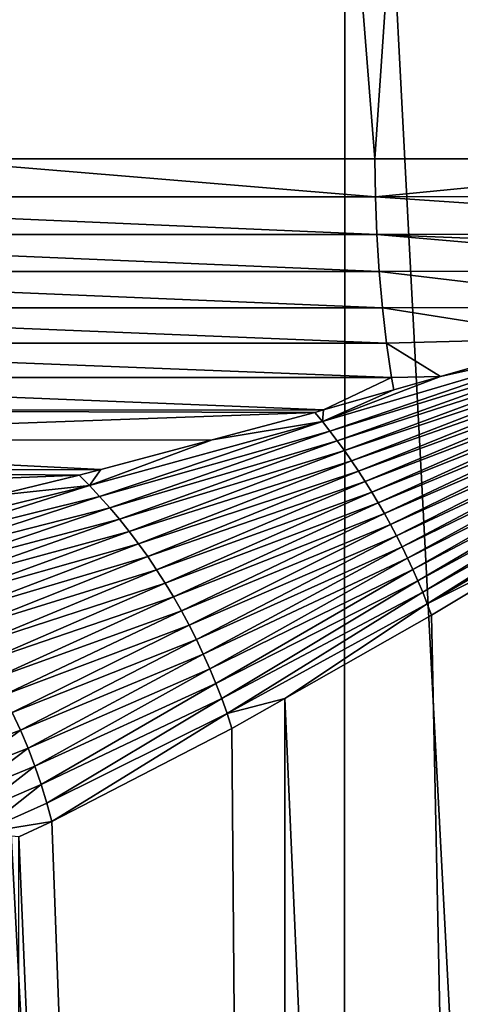
# Model space of a CAD drawing. Extents: x -38.8 to 38.8, y -45.3 to 0.1.
# Drawn here: x 6 to 6.9, y -31.1 to -29 of the extents above; entities that cross this region are included whole.
import ezdxf

# ---------------------------------------------------------------- set-up
doc = ezdxf.new("R2010")
doc.units = 0
doc.header["$MEASUREMENT"] = 0
doc.layers.add('L2', color=7, linetype='Continuous')

msp = doc.modelspace()

# ---------------------------------------------------------------- linework, layer by layer
at = {"layer": 'L2', "color": 7}
for points in [[(5.745449, -16.8, -21.75408), (6.740695, -29.3, -21.46656), (5.739989, -29.3, -21.73362)], [(7.594265, -16.8, -21.17964), (6.740695, -29.3, -21.46656), (5.745449, -16.8, -21.75408)], [(7.594265, -16.8, -21.17964), (7.587822, -29.3, -21.16173), (6.740695, -29.3, -21.46656)], [(6.676038, -26.81944, 21.48675), (7.596298, -44.4, 21.17891), (7.594265, -26.67623, 21.17964)], [(5.745449, -26.94409, 21.75408), (6.669852, -44.4, 21.46685), (6.676038, -26.81944, 21.48675)], [(6.676038, -26.81944, 21.48675), (6.669852, -44.4, 21.46685), (7.596298, -44.4, 21.17891)], [(5.745449, -26.94409, 21.75408), (5.747015, -44.4, 21.75366), (6.669852, -44.4, 21.46685)], [(6.741718, -29.38258, -21.46981), (4.852214, -29.38258, -21.97407), (5.739989, -29.3, -21.73362)], [(6.741718, -29.38258, -21.46981), (5.739989, -29.3, -21.73362), (6.740695, -29.3, -21.46656)], [(6.741718, -29.38258, -21.46981), (6.740695, -29.3, -21.46656), (7.587822, -29.3, -21.16173)], [(7.587822, -29.3, -21.16173), (8.209807, -29.38207, -20.95465), (6.741718, -29.38258, -21.46981)], [(6.744781, -29.4646, -21.47957), (4.854418, -29.4646, -21.98405), (4.852214, -29.38258, -21.97407)], [(6.744781, -29.4646, -21.47957), (4.852214, -29.38258, -21.97407), (6.741718, -29.38258, -21.46981)], [(6.741718, -29.38258, -21.46981), (8.209807, -29.38207, -20.95465), (7.937217, -29.46414, -21.06966)], [(6.741718, -29.38258, -21.46981), (7.937217, -29.46414, -21.06966), (6.744781, -29.4646, -21.47957)], [(6.749862, -29.54549, -21.49575), (4.858075, -29.54549, -22.00061), (4.854418, -29.4646, -21.98405)], [(6.749862, -29.54549, -21.49575), (4.854418, -29.4646, -21.98405), (6.744781, -29.4646, -21.47957)], [(6.744781, -29.4646, -21.47957), (7.937217, -29.46414, -21.06966), (7.79466, -29.50706, -21.12981)], [(6.744781, -29.4646, -21.47957), (7.668076, -29.5446, -21.18689), (6.749862, -29.54549, -21.49575)], [(6.744781, -29.4646, -21.47957), (7.79466, -29.50706, -21.12981), (7.668076, -29.5446, -21.18689)], [(6.756927, -29.6247, -21.51825), (4.86316, -29.6247, -22.02364), (4.858075, -29.54549, -22.00061)], [(6.756927, -29.6247, -21.51825), (4.858075, -29.54549, -22.00061), (6.749862, -29.54549, -21.49575)], [(6.749862, -29.54549, -21.49575), (7.668076, -29.5446, -21.18689), (7.402631, -29.62332, -21.30658)], [(6.749862, -29.54549, -21.49575), (7.402631, -29.62332, -21.30658), (6.756927, -29.6247, -21.51825)], [(6.765928, -29.70169, -21.54692), (4.869638, -29.70169, -22.05298), (4.86316, -29.6247, -22.02364)], [(6.765928, -29.70169, -21.54692), (4.86316, -29.6247, -22.02364), (6.756927, -29.6247, -21.51825)], [(6.756927, -29.6247, -21.51825), (7.402631, -29.62332, -21.30658), (7.175196, -29.69076, -21.40913)], [(6.756927, -29.6247, -21.51825), (7.175196, -29.69076, -21.40913), (6.765928, -29.70169, -21.54692)], [(6.776803, -29.77595, -21.58155), (4.877465, -29.77595, -22.08843), (4.869638, -29.70169, -22.05298)], [(6.776803, -29.77595, -21.58155), (4.869638, -29.70169, -22.05298), (6.765928, -29.70169, -21.54692)], [(7.185698, -29.70618, -21.41226), (6.64254, -29.89275, -21.69687), (6.626302, -29.87212, -21.6893)], [(7.185698, -29.70618, -21.41226), (6.626302, -29.87212, -21.6893), (6.883691, -29.77389, -21.54929)], [(7.196064, -29.72176, -21.41499), (6.64254, -29.89275, -21.69687), (7.185698, -29.70618, -21.41226)], [(6.765928, -29.70169, -21.54692), (7.175196, -29.69076, -21.40913), (6.883691, -29.77389, -21.54929)], [(6.765928, -29.70169, -21.54692), (6.883691, -29.77389, -21.54929), (6.776803, -29.77595, -21.58155)], [(6.883691, -29.77389, -21.54929), (7.175196, -29.69076, -21.40913), (7.185698, -29.70618, -21.41226)], [(7.196064, -29.72176, -21.41499), (6.658514, -29.91385, -21.70368), (6.64254, -29.89275, -21.69687)], [(7.206286, -29.7375, -21.41733), (6.658514, -29.91385, -21.70368), (7.196064, -29.72176, -21.41499)], [(7.206286, -29.7375, -21.41733), (6.674203, -29.93539, -21.70971), (6.658514, -29.91385, -21.70368)], [(7.216361, -29.75339, -21.41928), (6.674203, -29.93539, -21.70971), (7.206286, -29.7375, -21.41733)], [(7.216361, -29.75339, -21.41928), (6.68959, -29.95734, -21.71497), (6.674203, -29.93539, -21.70971)], [(7.226281, -29.76942, -21.42083), (6.68959, -29.95734, -21.71497), (7.216361, -29.75339, -21.41928)], [(6.883691, -29.77389, -21.54929), (6.626302, -29.87212, -21.6893), (6.78177, -29.80295, -21.59829)], [(7.226281, -29.76942, -21.42083), (6.704657, -29.97969, -21.71945), (6.68959, -29.95734, -21.71497)], [(7.236043, -29.78558, -21.42198), (6.704657, -29.97969, -21.71945), (7.226281, -29.76942, -21.42083)], [(6.776803, -29.77595, -21.58155), (6.883691, -29.77389, -21.54929), (6.78177, -29.80295, -21.59829)], [(6.628452, -29.84667, -21.67201), (4.886588, -29.84695, -22.12974), (4.877465, -29.77595, -22.08843)], [(6.628452, -29.84667, -21.67201), (4.877465, -29.77595, -22.08843), (6.776803, -29.77595, -21.58155)], [(6.776803, -29.77595, -21.58155), (6.78177, -29.80295, -21.59829), (6.628452, -29.84667, -21.67201)], [(7.236043, -29.78558, -21.42198), (6.719387, -30.00241, -21.72314), (6.704657, -29.97969, -21.71945)], [(7.245639, -29.80186, -21.42274), (6.719387, -30.00241, -21.72314), (7.236043, -29.78558, -21.42198)], [(6.628452, -29.84667, -21.67201), (6.78177, -29.80295, -21.59829), (6.626302, -29.87212, -21.6893)], [(7.245639, -29.80186, -21.42274), (6.733762, -30.02547, -21.72603), (6.719387, -30.00241, -21.72314)], [(7.255066, -29.81826, -21.42309), (6.733762, -30.02547, -21.72603), (7.245639, -29.80186, -21.42274)], [(7.255066, -29.81826, -21.42309), (6.747765, -30.04883, -21.72813), (6.733762, -30.02547, -21.72603)], [(7.264317, -29.83475, -21.42305), (6.747765, -30.04883, -21.72813), (7.255066, -29.81826, -21.42309)], [(7.264317, -29.83475, -21.42305), (6.761381, -30.07249, -21.72942), (6.747765, -30.04883, -21.72813)], [(7.273387, -29.85135, -21.42262), (6.761381, -30.07249, -21.72942), (7.264317, -29.83475, -21.42305)], [(6.609818, -29.85199, -21.68097), (4.886588, -29.84695, -22.12974), (6.628452, -29.84667, -21.67201)], [(6.609818, -29.85199, -21.68097), (4.896943, -29.91421, -22.17663), (4.886588, -29.84695, -22.12974)], [(6.385827, -29.91179, -21.79582), (4.896943, -29.91421, -22.17663), (6.609818, -29.85199, -21.68097)], [(6.626302, -29.87212, -21.6893), (6.385827, -29.91179, -21.79582), (6.609818, -29.85199, -21.68097)], [(6.626302, -29.87212, -21.6893), (6.609818, -29.85199, -21.68097), (6.628452, -29.84667, -21.67201)], [(7.273387, -29.85135, -21.42262), (6.774593, -30.0964, -21.72992), (6.761381, -30.07249, -21.72942)], [(7.282272, -29.86802, -21.42178), (6.774593, -30.0964, -21.72992), (7.273387, -29.85135, -21.42262)], [(6.118875, -30.01157, -21.95907), (6.626302, -29.87212, -21.6893), (6.141141, -30.03506, -21.97275)], [(6.118875, -30.01157, -21.95907), (6.385827, -29.91179, -21.79582), (6.626302, -29.87212, -21.6893)], [(6.141141, -30.03506, -21.97275), (6.626302, -29.87212, -21.6893), (6.64254, -29.89275, -21.69687)], [(7.282272, -29.86802, -21.42178), (6.787386, -30.12054, -21.72961), (6.774593, -30.0964, -21.72992)], [(7.290965, -29.88478, -21.42055), (6.787386, -30.12054, -21.72961), (7.282272, -29.86802, -21.42178)], [(6.141141, -30.03506, -21.97275), (6.64254, -29.89275, -21.69687), (6.16302, -30.05952, -21.9853)], [(6.16302, -30.05952, -21.9853), (6.64254, -29.89275, -21.69687), (6.658514, -29.91385, -21.70368)], [(7.290965, -29.88478, -21.42055), (6.799744, -30.14488, -21.72851), (6.787386, -30.12054, -21.72961)], [(7.299464, -29.9016, -21.41892), (6.799744, -30.14488, -21.72851), (7.290965, -29.88478, -21.42055)], [(7.299464, -29.9016, -21.41892), (6.811655, -30.1694, -21.7266), (6.799744, -30.14488, -21.72851)], [(7.307762, -29.91847, -21.41689), (6.811655, -30.1694, -21.7266), (7.299464, -29.9016, -21.41892)], [(6.143727, -29.97643, -21.91995), (4.896943, -29.91421, -22.17663), (6.385827, -29.91179, -21.79582)], [(6.143727, -29.97643, -21.91995), (4.908461, -29.97728, -22.22879), (4.896943, -29.91421, -22.17663)], [(6.118875, -30.01157, -21.95907), (6.143727, -29.97643, -21.91995), (6.385827, -29.91179, -21.79582)], [(6.16302, -30.05952, -21.9853), (6.658514, -29.91385, -21.70368), (6.184471, -30.08491, -21.99669)], [(6.184471, -30.08491, -21.99669), (6.658514, -29.91385, -21.70368), (6.674203, -29.93539, -21.70971)], [(7.307762, -29.91847, -21.41689), (6.823102, -30.19406, -21.7239), (6.811655, -30.1694, -21.7266)], [(7.315855, -29.93539, -21.41447), (6.823102, -30.19406, -21.7239), (7.307762, -29.91847, -21.41689)], [(6.184471, -30.08491, -21.99669), (6.674203, -29.93539, -21.70971), (6.205452, -30.11118, -22.00691)], [(6.205452, -30.11118, -22.00691), (6.674203, -29.93539, -21.70971), (6.68959, -29.95734, -21.71497)], [(7.315855, -29.93539, -21.41447), (6.834075, -30.21884, -21.7204), (6.823102, -30.19406, -21.7239)], [(7.323739, -29.95235, -21.41166), (6.834075, -30.21884, -21.7204), (7.315855, -29.93539, -21.41447)], [(6.205452, -30.11118, -22.00691), (6.68959, -29.95734, -21.71497), (6.225924, -30.13828, -22.01593)], [(6.225924, -30.13828, -22.01593), (6.68959, -29.95734, -21.71497), (6.704657, -29.97969, -21.71945)], [(7.323739, -29.95235, -21.41166), (6.844559, -30.2437, -21.71611), (6.834075, -30.21884, -21.7204)], [(7.331409, -29.96935, -21.40845), (6.844559, -30.2437, -21.71611), (7.323739, -29.95235, -21.41166)], [(6.096268, -29.9891, -21.94428), (4.908461, -29.97728, -22.22879), (6.143727, -29.97643, -21.91995)], [(6.096268, -29.9891, -21.94428), (4.921062, -30.03572, -22.28586), (4.908461, -29.97728, -22.22879)], [(5.914127, -30.03311, -22.04399), (4.921062, -30.03572, -22.28586), (6.096268, -29.9891, -21.94428)], [(5.914127, -30.03311, -22.04399), (6.096268, -29.9891, -21.94428), (6.118875, -30.01157, -21.95907)], [(6.096268, -29.9891, -21.94428), (6.143727, -29.97643, -21.91995), (6.118875, -30.01157, -21.95907)], [(6.225924, -30.13828, -22.01593), (6.704657, -29.97969, -21.71945), (6.245845, -30.16615, -22.02373)], [(6.245845, -30.16615, -22.02373), (6.704657, -29.97969, -21.71945), (6.719387, -30.00241, -21.72314)], [(7.331409, -29.96935, -21.40845), (6.854542, -30.26862, -21.71104), (6.844559, -30.2437, -21.71611)], [(7.338861, -29.98635, -21.40485), (6.854542, -30.26862, -21.71104), (7.331409, -29.96935, -21.40845)], [(7.338861, -29.98635, -21.40485), (7.15978, -30.11553, -21.51848), (6.854542, -30.26862, -21.71104)], [(6.245845, -30.16615, -22.02373), (6.719387, -30.00241, -21.72314), (6.26518, -30.19474, -22.0303)], [(6.26518, -30.19474, -22.0303), (6.719387, -30.00241, -21.72314), (6.733762, -30.02547, -21.72603)], [(5.659857, -30.12386, -22.22062), (5.914127, -30.03311, -22.04399), (6.118875, -30.01157, -21.95907)], [(5.659857, -30.12386, -22.22062), (6.118875, -30.01157, -21.95907), (5.688175, -30.14798, -22.24097)], [(5.688175, -30.14798, -22.24097), (6.118875, -30.01157, -21.95907), (6.141141, -30.03506, -21.97275)], [(6.26518, -30.19474, -22.0303), (6.733762, -30.02547, -21.72603), (6.283889, -30.22401, -22.03562)], [(6.283889, -30.22401, -22.03562), (6.733762, -30.02547, -21.72603), (6.747765, -30.04883, -21.72813)], [(5.688175, -30.14798, -22.24097), (6.141141, -30.03506, -21.97275), (5.716003, -30.17376, -22.25989)], [(5.716003, -30.17376, -22.25989), (6.141141, -30.03506, -21.97275), (6.16302, -30.05952, -21.9853)], [(6.283889, -30.22401, -22.03562), (6.747765, -30.04883, -21.72813), (6.301936, -30.25388, -22.03969)], [(6.301936, -30.25388, -22.03969), (6.747765, -30.04883, -21.72813), (6.761381, -30.07249, -21.72942)], [(5.716003, -30.17376, -22.25989), (6.16302, -30.05952, -21.9853), (5.743262, -30.20114, -22.27735)], [(5.743262, -30.20114, -22.27735), (6.16302, -30.05952, -21.9853), (6.184471, -30.08491, -21.99669)], [(6.301936, -30.25388, -22.03969), (6.761381, -30.07249, -21.72942), (6.319288, -30.2843, -22.04251)], [(6.319288, -30.2843, -22.04251), (6.761381, -30.07249, -21.72942), (6.774593, -30.0964, -21.72992)], [(5.743262, -30.20114, -22.27735), (6.184471, -30.08491, -21.99669), (5.769876, -30.23004, -22.29328)], [(5.769876, -30.23004, -22.29328), (6.184471, -30.08491, -21.99669), (6.205452, -30.11118, -22.00691)], [(6.319288, -30.2843, -22.04251), (6.774593, -30.0964, -21.72992), (6.335909, -30.31522, -22.04405)], [(6.335909, -30.31522, -22.04405), (6.774593, -30.0964, -21.72992), (6.787386, -30.12054, -21.72961)], [(5.769876, -30.23004, -22.29328), (6.205452, -30.11118, -22.00691), (5.79577, -30.26038, -22.30765)], [(5.79577, -30.26038, -22.30765), (6.205452, -30.11118, -22.00691), (6.225924, -30.13828, -22.01593)], [(7.15978, -30.11553, -21.51848), (6.864012, -30.29358, -21.70519), (6.854542, -30.26862, -21.71104)], [(7.157444, -44.4, -21.51478), (6.864012, -30.29358, -21.70519), (7.15978, -30.11553, -21.51848)], [(5.79577, -30.26038, -22.30765), (6.225924, -30.13828, -22.01593), (5.820871, -30.29208, -22.3204)], [(5.820871, -30.29208, -22.3204), (6.225924, -30.13828, -22.01593), (6.245845, -30.16615, -22.02373)], [(6.335909, -30.31522, -22.04405), (6.787386, -30.12054, -21.72961), (6.35177, -30.34657, -22.04432)], [(6.35177, -30.34657, -22.04432), (6.787386, -30.12054, -21.72961), (6.799744, -30.14488, -21.72851)], [(6.35177, -30.34657, -22.04432), (6.799744, -30.14488, -21.72851), (6.366838, -30.3783, -22.04333)], [(6.366838, -30.3783, -22.04333), (6.799744, -30.14488, -21.72851), (6.811655, -30.1694, -21.7266)], [(5.820871, -30.29208, -22.3204), (6.245845, -30.16615, -22.02373), (5.845109, -30.32504, -22.33152)], [(5.845109, -30.32504, -22.33152), (6.245845, -30.16615, -22.02373), (6.26518, -30.19474, -22.0303)], [(6.366838, -30.3783, -22.04333), (6.811655, -30.1694, -21.7266), (6.381085, -30.41034, -22.04106)], [(6.381085, -30.41034, -22.04106), (6.811655, -30.1694, -21.7266), (6.823102, -30.19406, -21.7239)], [(5.845109, -30.32504, -22.33152), (6.26518, -30.19474, -22.0303), (5.868415, -30.35918, -22.34096)], [(5.868415, -30.35918, -22.34096), (6.26518, -30.19474, -22.0303), (6.283889, -30.22401, -22.03562)], [(6.381085, -30.41034, -22.04106), (6.823102, -30.19406, -21.7239), (6.394483, -30.44263, -22.03753)], [(6.394483, -30.44263, -22.03753), (6.823102, -30.19406, -21.7239), (6.834075, -30.21884, -21.7204)], [(5.868415, -30.35918, -22.34096), (6.283889, -30.22401, -22.03562), (5.890725, -30.39439, -22.34869)], [(5.890725, -30.39439, -22.34869), (6.283889, -30.22401, -22.03562), (6.301936, -30.25388, -22.03969)], [(6.394483, -30.44263, -22.03753), (6.834075, -30.21884, -21.7204), (6.407006, -30.47511, -22.03274)], [(6.407006, -30.47511, -22.03274), (6.834075, -30.21884, -21.7204), (6.844559, -30.2437, -21.71611)], [(6.407006, -30.47511, -22.03274), (6.844559, -30.2437, -21.71611), (6.41863, -30.50772, -22.02671)], [(6.41863, -30.50772, -22.02671), (6.844559, -30.2437, -21.71611), (6.854542, -30.26862, -21.71104)], [(5.890725, -30.39439, -22.34869), (6.301936, -30.25388, -22.03969), (5.911975, -30.43058, -22.35471)], [(5.911975, -30.43058, -22.35471), (6.301936, -30.25388, -22.03969), (6.319288, -30.2843, -22.04251)], [(5.911975, -30.43058, -22.35471), (6.319288, -30.2843, -22.04251), (5.932106, -30.46765, -22.35898)], [(5.932106, -30.46765, -22.35898), (6.319288, -30.2843, -22.04251), (6.335909, -30.31522, -22.04405)], [(6.41863, -30.50772, -22.02671), (6.854542, -30.26862, -21.71104), (6.544298, -30.47511, -21.93632)], [(6.544298, -30.47511, -21.93632), (6.854542, -30.26862, -21.71104), (6.864012, -30.29358, -21.70519)], [(6.544298, -30.47511, -21.93632), (6.864012, -30.29358, -21.70519), (7.157444, -44.4, -21.51478)], [(5.932106, -30.46765, -22.35898), (6.335909, -30.31522, -22.04405), (5.951061, -30.50548, -22.3615)], [(5.951061, -30.50548, -22.3615), (6.335909, -30.31522, -22.04405), (6.35177, -30.34657, -22.04432)], [(5.951061, -30.50548, -22.3615), (6.35177, -30.34657, -22.04432), (5.968787, -30.54399, -22.36227)], [(5.968787, -30.54399, -22.36227), (6.35177, -30.34657, -22.04432), (6.366838, -30.3783, -22.04333)], [(5.968787, -30.54399, -22.36227), (6.366838, -30.3783, -22.04333), (5.985235, -30.58305, -22.36127)], [(5.985235, -30.58305, -22.36127), (6.366838, -30.3783, -22.04333), (6.381085, -30.41034, -22.04106)], [(5.985235, -30.58305, -22.36127), (6.381085, -30.41034, -22.04106), (6.000358, -30.62256, -22.35851)], [(6.000358, -30.62256, -22.35851), (6.381085, -30.41034, -22.04106), (6.394483, -30.44263, -22.03753)], [(6.000358, -30.62256, -22.35851), (6.394483, -30.44263, -22.03753), (6.014113, -30.66241, -22.354)], [(6.014113, -30.66241, -22.354), (6.394483, -30.44263, -22.03753), (6.407006, -30.47511, -22.03274)], [(6.014113, -30.66241, -22.354), (6.407006, -30.47511, -22.03274), (6.026463, -30.70249, -22.34776)], [(6.026463, -30.70249, -22.34776), (6.407006, -30.47511, -22.03274), (6.41863, -30.50772, -22.02671)], [(6.429334, -30.54038, -22.01944), (6.41863, -30.50772, -22.02671), (6.544298, -30.47511, -21.93632)], [(6.429334, -30.54038, -22.01944), (6.544298, -30.47511, -21.93632), (6.542433, -44.4, -21.93375)], [(6.542433, -44.4, -21.93375), (6.544298, -30.47511, -21.93632), (7.157444, -44.4, -21.51478)], [(5.820732, -30.59845, -22.49042), (5.951061, -30.50548, -22.3615), (5.968787, -30.54399, -22.36227)], [(6.037371, -30.74268, -22.33979), (6.026463, -30.70249, -22.34776), (6.41863, -30.50772, -22.02671)], [(6.037371, -30.74268, -22.33979), (6.41863, -30.50772, -22.02671), (6.429334, -30.54038, -22.01944)], [(5.820732, -30.59845, -22.49042), (5.968787, -30.54399, -22.36227), (5.837892, -30.64024, -22.4902)], [(5.837892, -30.64024, -22.4902), (5.968787, -30.54399, -22.36227), (5.985235, -30.58305, -22.36127)], [(6.542433, -44.4, -21.93375), (6.037371, -30.74268, -22.33979), (6.429334, -30.54038, -22.01944)], [(5.837892, -30.64024, -22.4902), (5.985235, -30.58305, -22.36127), (5.853507, -30.68256, -22.48802)], [(5.853507, -30.68256, -22.48802), (5.985235, -30.58305, -22.36127), (6.000358, -30.62256, -22.35851)], [(5.853507, -30.68256, -22.48802), (6.000358, -30.62256, -22.35851), (5.867527, -30.72531, -22.48389)], [(5.867527, -30.72531, -22.48389), (6.000358, -30.62256, -22.35851), (6.014113, -30.66241, -22.354)], [(5.867527, -30.72531, -22.48389), (6.014113, -30.66241, -22.354), (5.879908, -30.76832, -22.47783)], [(5.879908, -30.76832, -22.47783), (6.014113, -30.66241, -22.354), (6.026463, -30.70249, -22.34776)], [(5.879908, -30.76832, -22.47783), (6.026463, -30.70249, -22.34776), (6.037371, -30.74268, -22.33979)], [(6.037371, -30.74268, -22.33979), (5.965381, -30.77642, -22.40359), (5.879908, -30.76832, -22.47783)], [(6.542433, -44.4, -21.93375), (5.965381, -30.77642, -22.40359), (6.037371, -30.74268, -22.33979)], [(5.965019, -44.4, -22.40318), (5.965381, -30.77642, -22.40359), (6.542433, -44.4, -21.93375)]]:
    msp.add_3dface(points, dxfattribs=at)

doc.saveas('drawing.dxf')
